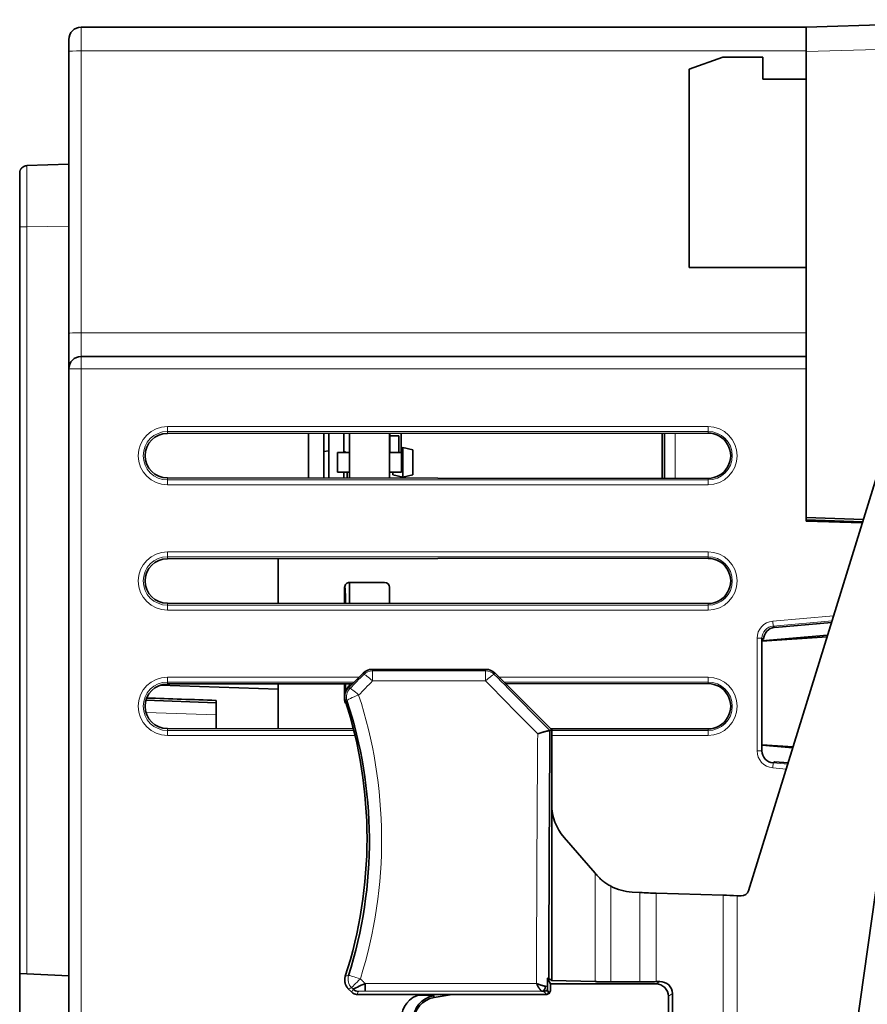
# Model space of a CAD drawing. Units: millimetres. Extents: x 9 to 411, y 12 to 285.
# Drawn here: x 237 to 272, y 151 to 191 of the extents above; entities that cross this region are included whole.
import ezdxf

# ---------------------------------------------------------------- set-up
doc = ezdxf.new("R2010")
doc.units = ezdxf.units.MM
doc.layers.add('1', color=7, linetype='Continuous', true_color=0xffffff)

msp = doc.modelspace()

# ---------------------------------------------------------------- linework, layer by layer
at = {"layer": '1', "color": 18, "linetype": 'Continuous', "lineweight": 35}
for p, q in [((269.051, 190.544), (278.574, 190.843)), ((239.538, 190.537), (269.051, 190.537)), ((269.051, 189.544), (269.051, 190.544)), ((239.038, 189.554), (239.038, 190.037)), ((239.038, 178.079), (239.038, 189.554)), ((264.286, 188.824), (265.659, 189.324)), ((265.659, 189.324), (267.286, 189.324)), ((267.286, 188.424), (267.286, 189.324)), ((269.051, 170.581), (269.051, 189.544)), ((264.286, 180.754), (264.286, 188.824)), ((269.051, 188.424), (267.286, 188.424)), ((239.038, 184.961), (237.328, 184.902)), ((237.038, 182.407), (237.038, 152.024)), ((264.286, 180.754), (269.051, 180.754)), ((239.038, 176.632), (239.038, 178.079)), ((239.538, 177.132), (269.051, 177.132)), ((239.038, 104.255), (239.038, 176.632)), ((243.051, 174.005), (265.051, 174.02)), ((248.795, 174.008), (248.795, 172.186)), ((249.416, 173.862), (249.416, 174.009)), ((249.616, 174.009), (249.616, 173.862)), ((250.236, 173.221), (250.236, 174.009)), ((250.465, 172.185), (250.465, 174.01)), ((252.086, 172.184), (252.086, 174.011)), ((252.106, 173.976), (252.106, 174.011)), ((252.106, 173.905), (252.106, 173.976)), ((252.566, 174.011), (252.566, 173.976)), ((252.566, 173.976), (252.566, 173.221)), ((263.186, 172.176), (263.186, 174.019)), ((263.286, 174.019), (263.286, 172.176)), ((249.416, 173.589), (249.416, 173.862)), ((249.416, 173.362), (249.416, 173.589)), ((249.616, 173.862), (249.616, 173.589)), ((249.616, 173.589), (249.616, 173.362)), ((252.466, 173.906), (252.106, 173.906)), ((252.106, 173.906), (252.106, 173.726)), ((252.106, 173.726), (252.106, 173.221)), ((252.466, 173.726), (252.466, 173.906)), ((252.466, 173.221), (252.466, 173.726)), ((272.326, 173.578), (266.702, 155.391)), ((249.416, 173.089), (249.416, 173.362)), ((249.416, 173.273), (249.616, 173.29)), ((249.616, 173.362), (249.616, 173.089)), ((250.461, 173.221), (249.971, 173.221)), ((249.971, 173.221), (249.971, 172.431)), ((250.461, 172.431), (250.461, 173.221)), ((252.091, 173.221), (252.091, 172.431)), ((252.581, 173.221), (252.091, 173.221)), ((252.566, 173.412), (252.632, 173.427)), ((252.581, 172.431), (252.581, 173.221)), ((253.042, 173.335), (252.632, 173.427)), ((252.632, 173.427), (252.632, 172.224)), ((253.042, 172.316), (253.042, 173.335)), ((249.416, 172.862), (249.416, 173.089)), ((249.416, 172.589), (249.416, 172.862)), ((249.616, 173.089), (249.616, 172.862)), ((249.616, 172.862), (249.616, 172.589)), ((270.854, 148.133), (274.329, 172.855)), ((249.416, 172.362), (249.416, 172.589)), ((249.416, 172.186), (249.416, 172.362)), ((249.616, 172.589), (249.616, 172.362)), ((249.616, 172.362), (249.616, 172.185)), ((249.971, 172.431), (250.461, 172.431)), ((250.236, 172.185), (250.236, 172.431)), ((250.366, 172.431), (250.366, 172.185)), ((252.091, 172.431), (252.581, 172.431)), ((252.221, 172.316), (252.221, 172.431)), ((265.051, 172.175), (243.051, 172.19)), ((252.632, 172.224), (252.221, 172.316)), ((252.632, 172.224), (253.042, 172.316)), ((269.051, 170.435), (269.051, 170.581)), ((269.051, 170.58), (269.051, 170.581)), ((271.375, 170.501), (269.051, 170.581)), ((269.051, 170.486), (271.345, 170.407)), ((271.333, 170.367), (269.051, 170.435)), ((243.051, 168.905), (265.051, 168.92)), ((247.551, 168.907), (247.551, 167.087)), ((250.463, 167.938), (251.89, 167.936)), ((250.465, 167.085), (250.465, 167.938)), ((250.282, 167.718), (250.262, 167.738)), ((250.262, 167.738), (250.262, 167.085)), ((250.282, 167.487), (250.282, 167.718)), ((252.086, 167.084), (252.086, 167.775)), ((252.089, 167.736), (252.089, 167.084)), ((250.301, 167.487), (250.282, 167.487)), ((250.301, 167.085), (250.301, 167.487)), ((265.051, 167.075), (243.051, 167.09)), ((267.765, 166.11), (270.08, 166.314)), ((267.246, 165.56), (269.919, 165.793)), ((269.896, 165.721), (267.246, 165.554)), ((267.246, 165.665), (267.309, 165.612)), ((267.246, 161.086), (267.246, 165.665)), ((251.373, 164.398), (256.023, 164.398)), ((250.409, 163.639), (251.019, 164.251)), ((256.376, 164.252), (258.691, 161.937)), ((247.551, 163.589), (242.759, 163.756)), ((243.051, 163.805), (250.579, 163.81)), ((247.551, 163.808), (247.551, 161.987)), ((250.262, 163.809), (250.262, 163.14)), ((250.301, 163.476), (250.301, 163.809)), ((250.465, 163.696), (250.465, 163.81)), ((256.814, 163.814), (265.051, 163.82)), ((245.038, 163.043), (242.178, 163.143)), ((245.038, 163.137), (245.038, 163.043)), ((250.262, 163.14), (250.28, 163.158)), ((245.038, 162.543), (245.038, 163.043)), ((245.038, 161.988), (245.038, 162.543)), ((250.618, 161.985), (243.051, 161.99)), ((258.691, 161.935), (258.619, 161.905)), ((265.051, 161.975), (258.648, 161.979)), ((258.691, 161.935), (258.691, 161.937)), ((258.691, 158.903), (258.691, 161.935)), ((267.246, 161.324), (268.512, 161.244)), ((268.501, 161.208), (267.246, 161.318)), ((267.765, 160.641), (267.702, 160.589)), ((268.31, 160.593), (267.765, 160.641)), ((258.691, 158.903), (258.691, 151.738)), ((259.192, 157.559), (260.462, 156.098)), ((261.961, 155.332), (262.282, 155.315)), ((262.944, 155.288), (265.669, 155.212)), ((266.4, 155.18), (266.243, 155.188)), ((237.038, 152.024), (237.038, 144.737)), ((237.038, 152.024), (237.328, 152.009)), ((239.038, 151.919), (237.328, 152.009)), ((251.097, 151.301), (251.097, 151.61)), ((258.636, 151.594), (258.52, 151.825)), ((258.691, 151.738), (258.571, 151.818)), ((258.636, 151.594), (262.936, 151.594)), ((258.636, 151.313), (258.636, 151.594)), ((258.691, 151.738), (260.462, 151.689)), ((261.091, 151.681), (262.282, 151.681)), ((262.944, 151.689), (263.083, 151.692)), ((250.556, 151.257), (250.411, 151.403)), ((258.492, 151.17), (250.768, 151.17)), ((253.882, 151.132), (253.227, 151.132)), ((253.809, 151.132), (254.03, 151.17)), ((253.881, 151.116), (253.882, 151.116)), ((253.906, 151.044), (253.881, 151.116)), ((253.882, 151.116), (253.882, 151.132)), ((254.637, 151.17), (253.906, 151.044)), ((258.492, 151.17), (258.371, 151.291)), ((258.461, 151.313), (258.533, 151.313)), ((258.556, 151.213), (258.492, 151.17)), ((258.601, 151.243), (258.636, 151.313)), ((263.436, 151.094), (263.436, 150.02)), ((263.602, 148.987), (263.602, 151.205))]:
    msp.add_line(p, q, dxfattribs=at)
at = {"layer": '1', "color": 8, "linetype": 'Continuous', "lineweight": 18}
for p, q in [((239.538, 190.537), (239.538, 189.572)), ((269.051, 189.572), (239.538, 189.572)), ((239.538, 189.572), (239.538, 178.097)), ((278.574, 189.843), (269.051, 189.544)), ((237.328, 182.406), (239.038, 182.436)), ((237.328, 152.009), (237.328, 182.406)), ((239.538, 178.097), (269.05, 178.097)), ((239.538, 178.097), (239.538, 177.132)), ((239.538, 176.632), (239.538, 177.132)), ((239.038, 176.632), (239.538, 176.632)), ((269.051, 176.632), (239.538, 176.632)), ((239.538, 176.632), (239.538, 104.255)), ((243.051, 174.084), (243.051, 174.284)), ((243.051, 174.284), (265.051, 174.284)), ((243.051, 174.084), (243.051, 174.005)), ((265.051, 174.084), (243.051, 174.084)), ((263.711, 174.019), (263.711, 172.176)), ((265.051, 174.084), (265.051, 174.284)), ((265.051, 174.084), (265.051, 174.02)), ((243.051, 172.11), (243.051, 172.19)), ((243.051, 172.11), (265.051, 172.11)), ((243.051, 171.91), (243.051, 172.11)), ((265.051, 172.11), (265.051, 172.175)), ((265.051, 171.91), (265.051, 172.11)), ((265.051, 171.91), (243.051, 171.91)), ((243.051, 168.984), (243.051, 169.184)), ((243.051, 169.184), (265.051, 169.184)), ((265.051, 168.984), (265.051, 169.184)), ((243.051, 168.984), (243.051, 168.905)), ((265.051, 168.984), (243.051, 168.984)), ((265.051, 168.984), (265.051, 168.92)), ((243.051, 167.01), (243.051, 167.09)), ((243.051, 167.01), (265.051, 167.01)), ((243.051, 166.81), (243.051, 167.01)), ((265.051, 166.81), (243.051, 166.81)), ((265.051, 167.01), (265.051, 167.075)), ((265.051, 166.81), (265.051, 167.01)), ((267.684, 166.361), (270.161, 166.578)), ((267.702, 166.162), (267.684, 166.361)), ((270.098, 166.372), (267.702, 166.162)), ((267.702, 166.162), (267.765, 166.11)), ((267.046, 165.665), (267.246, 165.665)), ((267.046, 161.086), (267.046, 165.665)), ((251.396, 164.342), (251.373, 164.398)), ((255.999, 164.342), (251.396, 164.342)), ((251.396, 164.342), (251.396, 163.928)), ((256.023, 164.398), (255.999, 164.342)), ((255.999, 163.928), (255.999, 164.342)), ((243.051, 163.884), (243.051, 164.084)), ((243.051, 164.084), (250.853, 164.084)), ((251.019, 164.251), (251.043, 164.195)), ((251.396, 163.928), (255.999, 163.928)), ((256.352, 164.196), (256.376, 164.252)), ((256.543, 164.084), (265.051, 164.084)), ((265.051, 163.884), (265.051, 164.084)), ((243.051, 163.884), (243.051, 163.805)), ((250.654, 163.884), (243.051, 163.884)), ((265.051, 163.884), (256.743, 163.884)), ((265.051, 163.884), (265.051, 163.82)), ((245.038, 162.543), (242.18, 162.643)), ((243.051, 161.91), (243.051, 161.99)), ((243.051, 161.91), (250.636, 161.91)), ((243.051, 161.71), (243.051, 161.91)), ((258.691, 161.91), (265.051, 161.91)), ((265.051, 161.91), (265.051, 161.975)), ((265.051, 161.71), (265.051, 161.91)), ((250.685, 161.71), (243.051, 161.71)), ((265.051, 161.71), (258.691, 161.71)), ((267.046, 161.086), (267.246, 161.086)), ((267.684, 160.39), (267.702, 160.589)), ((268.233, 160.342), (267.684, 160.39)), ((267.702, 160.589), (268.293, 160.537)), ((260.462, 156.098), (260.462, 151.689)), ((261.091, 155.574), (261.091, 151.681)), ((262.282, 155.315), (262.282, 151.681)), ((262.944, 155.288), (262.944, 151.689)), ((265.669, 136.628), (265.669, 155.212)), ((266.243, 155.188), (266.243, 136.652)), ((258.071, 151.61), (251.097, 151.61)), ((262.936, 151.594), (263.083, 151.692)), ((250.607, 151.379), (250.557, 151.257)), ((250.768, 151.17), (250.819, 151.291)), ((251.097, 151.301), (258.292, 151.301)), ((263.602, 151.205), (263.436, 151.094))]:
    msp.add_line(p, q, dxfattribs=at)
at = {"layer": '1', "color": 18, "linetype": 'Continuous', "lineweight": 35}
for centre, radius, start, end in [((239.538, 190.037), 0.5, 90, 180), ((239.538, 176.632), 0.5, 90, 180), ((232.939, 157.519), 18.234, 342.0836, 17.929), ((253.574, 150.194), 1, 102.7263, 180)]:
    msp.add_arc(centre, radius, start, end, dxfattribs=at)
at = {"layer": '1', "color": 8, "linetype": 'Continuous', "lineweight": 18}
for centre, radius, start, end in [((243.051, 173.097), 1.187, 90, 270), ((243.051, 173.097), 0.987, 90, 270), ((265.051, 173.097), 1.187, 270, 90), ((265.051, 173.097), 0.987, 270, 90), ((243.051, 167.997), 1.187, 90, 270), ((265.051, 167.997), 1.187, 270, 90), ((243.051, 167.997), 0.987, 90, 270), ((265.051, 167.997), 0.987, 270, 90), ((243.051, 162.897), 1.187, 90, 270), ((265.051, 162.897), 1.187, 270, 90), ((243.051, 162.897), 0.987, 90, 270), ((265.051, 162.897), 0.987, 270, 90)]:
    msp.add_arc(centre, radius, start, end, dxfattribs=at)
for centre, major_axis, ratio, start_param, end_param in [((239.538, 189.554), (-0.5, 0), 0.034922, 4.712389, 6.283185), ((239.538, 178.079), (-0.5, 0), 0.034922, 4.712389, 6.283185), ((267.747, 165.663), (0.541, -0.446), 0.9977, 2.34903, 3.830179), ((267.747, 165.663), (-0.387, 0.319), 0.99587, 5.490622, 6.971772), ((251.396, 163.842), (0.462, 0.192), 0.998394, 1.177865, 1.963727), ((255.999, 163.842), (-0.462, 0.191), 0.998395, 4.320257, 5.10452), ((229.884, 149.314), (86.656, 86.695), 0.037068, 4.915109, 4.92181), ((230.239, 148.962), (86.653, 87.193), 0.037067, 4.91489, 4.921591), ((251.396, 163.842), (-0.356, 0.351), 0.123161, 4.832981, 6.230423), ((255.999, 163.842), (-0.356, -0.351), 0.122968, 3.194353, 4.591599), ((277.214, 148.963), (-86.928, 87.191), 0.037007, 1.361539, 1.38658), ((277.567, 149.316), (-86.929, 86.69), 0.037007, 1.361326, 1.388044), ((250.832, 163.269), (0.117, 0.486), 0.998122, 1.02427, 2.117323), ((250.832, 163.269), (-0.356, 0.351), 0.118322, 4.828346, 6.230455), ((250.832, 163.269), (0.475, 0.157), 0.156797, 1.519013, 3.088576), ((267.747, 161.088), (0.541, 0.446), 0.9977, 2.453014, 3.934164), ((250.902, 151.79), (-0.118, 0.486), 0.998122, 1.024435, 2.117158), ((250.902, 151.79), (0.477, -0.151), 0.031065, 1.580649, 3.089207), ((250.902, 151.79), (0.353, 0.354), 0.023016, 1.547718, 3.089219)]:
    msp.add_ellipse(centre, major_axis=major_axis, ratio=ratio, start_param=start_param, end_param=end_param, dxfattribs=at)
at = {"layer": '1', "color": 18, "linetype": 'Continuous', "lineweight": 35}
for centre, major_axis, ratio, start_param, end_param in [((243.051, 173.097), (0.907, 0), 1, 1.571482, 4.711703), ((265.051, 173.097), (0.922, 0), 1, 4.711703, 7.854668), ((243.051, 167.997), (0.907, 0), 1, 1.571482, 4.711703), ((265.051, 167.997), (0.922, 0), 1, 4.711703, 7.854668), ((250.462, 167.738), (-0.076, 0.185), 0.999784, 5.8898, 7.461511), ((251.889, 167.736), (0.162, 0.117), 0.999519, 5.659409, 7.228681), ((267.81, 165.612), (-0.328, 0.379), 0.998289, 5.658899, 7.140049), ((251.373, 163.898), (-0.192, 0.462), 0.998929, 5.889938, 6.676116), ((256.022, 163.898), (0.192, 0.462), 0.99893, 5.891054, 6.675317), ((243.051, 162.897), (0.907, 0), 1, 1.571482, 4.711703), ((265.051, 162.897), (0.922, 0), 1, 4.711703, 7.854668), ((250.462, 163.14), (0.076, 0.185), 0.999784, 1.963267, 2.833037), ((263.115, 148.963), (0, 86.75), 0.052408, 1.42104, 1.537877), ((267.747, 161.088), (0.387, 0.319), 0.99587, 2.453014, 3.934164), ((260.639, 158.883), (-0.351, 1.971), 0.971993, 1.38952, 2.122876), ((261.091, 155.443), (-1.016, 1.128), 0.023364, 0.929647, 1.010908), ((262.071, 157.411), (0.895, 1.879), 0.999287, 3.095445, 3.533282), ((262.282, 155.356), (-1.155, 0.061), 0.034873, 1.57263, 2.183491), ((266.243, 155.153), (-1, 0.052), 0.034873, 4.714219, 5.325084), ((266.415, 155.48), (0.172, -0.246), 0.999022, 5.622028, 6.944342), ((258.292, 151.501), (0.011, 0.2), 0.737643, 3.219183, 4.773235), ((261.091, 151.717), (-1.016, 0), 0.034921, 0.903713, 0.984974), ((261.091, 151.717), (1.016, 0), 0.034921, 4.126567, 4.712389), ((262.282, 151.722), (1.155, 0), 0.034921, 4.712389, 5.323254), ((262.935, 151.094), (0.417, 0.278), 0.998023, 5.69633, 7.2653), ((263.082, 151.192), (0.497, 0.16), 0.954496, 5.98443, 7.5534), ((250.819, 151.59), (0.277, -0.115), 0.998395, 4.320372, 5.104406), ((254.051, 150.129), (0.333, -0.944), 0.998628, 2.972401, 4.372591), ((258.371, 151.491), (-0.141, -0.141), 0.997265, 0.786768, 1.659737), ((258.6, 151.261), (-0.085, 0.36), 0.146176, 1.249637, 1.753661), ((258.6, 151.442), (0.075, 0.282), 0.234803, 3.616576, 3.990086), ((254.076, 150.057), (0.333, -0.944), 0.998628, 2.972401, 4.372591)]:
    msp.add_ellipse(centre, major_axis=major_axis, ratio=ratio, start_param=start_param, end_param=end_param, dxfattribs=at)
for points, knots in [([(237.119, 184.806), (237.118, 184.805), (237.116, 184.803), (237.114, 184.8), (237.111, 184.797), (237.108, 184.794), (237.106, 184.791), (237.104, 184.788), (237.102, 184.785), (237.1, 184.783), (237.098, 184.781), (237.096, 184.777), (237.092, 184.772), (237.088, 184.766), (237.083, 184.758), (237.077, 184.749), (237.071, 184.738), (237.065, 184.725), (237.061, 184.717), (237.06, 184.712)], [0, 0, 0, 0, 0.088572, 0.165573, 0.231178, 0.285646, 0.329416, 0.363307, 0.38906, 0.400048, 0.411199, 0.441075, 0.482799, 0.537003, 0.60394, 0.683711, 0.776335, 0.881786, 1, 1, 1, 1]), ([(237.206, 184.871), (237.175, 184.856), (237.139, 184.83), (237.111, 184.797), (237.105, 184.79)], [0, 0, 0, 0, 0.797998, 1, 1, 1, 1]), ([(237.324, 184.901), (237.323, 184.901), (237.321, 184.901), (237.317, 184.901), (237.314, 184.9), (237.31, 184.9), (237.308, 184.9), (237.305, 184.899), (237.303, 184.899), (237.3, 184.899), (237.298, 184.898), (237.295, 184.898), (237.292, 184.897), (237.288, 184.897), (237.283, 184.896), (237.277, 184.895), (237.27, 184.893), (237.262, 184.891), (237.253, 184.888), (237.243, 184.885), (237.237, 184.883), (237.232, 184.881), (237.228, 184.88), (237.224, 184.878), (237.22, 184.876), (237.216, 184.875), (237.212, 184.873), (237.209, 184.872), (237.205, 184.87), (237.201, 184.868), (237.199, 184.867), (237.198, 184.866)], [0, 0, 0, 0, 0.074636, 0.13933, 0.19419, 0.228988, 0.258475, 0.282855, 0.30249, 0.318076, 0.324774, 0.337939, 0.356116, 0.374716, 0.397115, 0.428673, 0.461258, 0.492253, 0.552109, 0.604969, 0.62939, 0.653615, 0.678324, 0.704155, 0.731666, 0.761319, 0.793482, 0.828442, 0.879775, 0.936867, 1, 1, 1, 1]), ([(237.038, 184.602), (237.038, 184.602), (237.038, 184.201), (237.038, 183.063), (237.038, 182.407)], [0, 0, 0, 0, 0.428708, 1, 1, 1, 1]), ([(250.237, 173.273), (250.237, 173.273), (250.239, 173.272), (250.243, 173.27), (250.249, 173.268), (250.255, 173.265), (250.261, 173.263), (250.266, 173.26), (250.272, 173.257), (250.278, 173.253), (250.283, 173.25), (250.289, 173.246), (250.294, 173.242), (250.3, 173.238), (250.305, 173.234), (250.31, 173.229), (250.314, 173.225), (250.317, 173.222), (250.318, 173.221)], [0, 0, 0, 0, 0.003927, 0.063467, 0.124005, 0.185569, 0.24819, 0.311895, 0.376709, 0.442657, 0.509762, 0.578048, 0.647534, 0.718241, 0.790189, 0.863394, 0.937874, 1, 1, 1, 1]), ([(250.409, 163.639), (250.401, 163.631), (250.393, 163.622), (250.378, 163.605), (250.371, 163.596), (250.35, 163.569), (250.338, 163.55), (250.315, 163.51), (250.306, 163.489), (250.289, 163.447), (250.282, 163.425), (250.274, 163.392), (250.272, 163.381), (250.268, 163.358), (250.267, 163.347), (250.263, 163.313), (250.262, 163.267), (250.267, 163.222), (250.273, 163.188), (250.275, 163.177), (250.281, 163.154), (250.284, 163.143), (250.287, 163.132)], [0, 0, 0, 0, 0.0625, 0.0625, 0.125, 0.125, 0.25, 0.25, 0.375, 0.375, 0.5, 0.5, 0.5625, 0.5625, 0.625, 0.625, 0.75, 0.875, 0.875, 0.9375, 0.9375, 1, 1, 1, 1]), ([(250.348, 163.565), (250.351, 163.574), (250.354, 163.584), (250.367, 163.615), (250.386, 163.656), (250.411, 163.694), (250.431, 163.722), (250.439, 163.73), (250.452, 163.746), (250.459, 163.753), (250.465, 163.76)], [0, 0, 0, 0, 0.131642, 0.131642, 0.429982, 0.728323, 0.728323, 0.877493, 0.877493, 1, 1, 1, 1]), ([(258.614, 161.907), (258.613, 161.907), (258.612, 161.908), (258.611, 161.908), (258.609, 161.908), (258.607, 161.909), (258.605, 161.909), (258.603, 161.909), (258.6, 161.909), (258.597, 161.908), (258.594, 161.908), (258.59, 161.907), (258.586, 161.907), (258.582, 161.906), (258.577, 161.905), (258.572, 161.904), (258.566, 161.903), (258.56, 161.901), (258.554, 161.9), (258.547, 161.898), (258.539, 161.897), (258.531, 161.895), (258.522, 161.893), (258.512, 161.89), (258.502, 161.888), (258.492, 161.885), (258.48, 161.883), (258.469, 161.88), (258.456, 161.877), (258.443, 161.873), (258.429, 161.87), (258.415, 161.866), (258.399, 161.862), (258.384, 161.858), (258.367, 161.853), (258.351, 161.849), (258.333, 161.844), (258.315, 161.838), (258.297, 161.833), (258.278, 161.827), (258.259, 161.821), (258.239, 161.815), (258.22, 161.809), (258.2, 161.802), (258.179, 161.795), (258.159, 161.787), (258.139, 161.779), (258.125, 161.774), (258.118, 161.771)], [0, 0, 0, 0, 0.010645, 0.021764, 0.033366, 0.045458, 0.058048, 0.071144, 0.084753, 0.09888, 0.113531, 0.128712, 0.144429, 0.160684, 0.177482, 0.194825, 0.212717, 0.231157, 0.250148, 0.269689, 0.289778, 0.310413, 0.33159, 0.353306, 0.375554, 0.398326, 0.421615, 0.44541, 0.4697, 0.494472, 0.519711, 0.545402, 0.571528, 0.598069, 0.625006, 0.652316, 0.679977, 0.707966, 0.736256, 0.764823, 0.793639, 0.822677, 0.851909, 0.881307, 0.910843, 0.940489, 0.970217, 1, 1, 1, 1]), ([(260.529, 156.022), (260.567, 155.979), (260.606, 155.937), (260.691, 155.856), (260.735, 155.817), (260.805, 155.76), (260.829, 155.741), (260.879, 155.705), (260.904, 155.688), (260.982, 155.636), (261.035, 155.604), (261.091, 155.574)], [0, 0, 0, 0, 0.25, 0.25, 0.5, 0.5, 0.625, 0.625, 0.75, 0.75, 1, 1, 1, 1]), ([(250.288, 151.91), (250.285, 151.899), (250.282, 151.888), (250.276, 151.866), (250.274, 151.855), (250.268, 151.821), (250.266, 151.798), (250.264, 151.753), (250.264, 151.73), (250.269, 151.684), (250.273, 151.662), (250.281, 151.628), (250.284, 151.617), (250.291, 151.596), (250.294, 151.585), (250.307, 151.553), (250.327, 151.511), (250.352, 151.473), (250.372, 151.446), (250.379, 151.437), (250.395, 151.42), (250.402, 151.411), (250.411, 151.403)], [0, 0, 0, 0, 0.0625, 0.0625, 0.125, 0.125, 0.25, 0.25, 0.375, 0.375, 0.5, 0.5, 0.5625, 0.5625, 0.625, 0.625, 0.75, 0.875, 0.875, 0.9375, 0.9375, 1, 1, 1, 1]), ([(258.071, 151.61), (258.075, 151.608), (258.082, 151.606), (258.092, 151.602), (258.103, 151.599), (258.113, 151.595), (258.122, 151.592), (258.132, 151.589), (258.141, 151.586), (258.15, 151.583), (258.159, 151.58), (258.167, 151.577), (258.175, 151.574), (258.183, 151.572), (258.19, 151.569), (258.197, 151.567), (258.204, 151.565), (258.21, 151.563), (258.216, 151.56), (258.222, 151.559), (258.227, 151.557), (258.233, 151.555), (258.237, 151.553), (258.242, 151.552), (258.246, 151.55), (258.25, 151.549), (258.253, 151.548), (258.256, 151.547), (258.259, 151.546), (258.262, 151.545), (258.264, 151.544), (258.266, 151.544), (258.267, 151.543), (258.269, 151.543), (258.273, 151.541), (258.281, 151.539), (258.291, 151.536), (258.302, 151.533), (258.312, 151.53), (258.322, 151.527), (258.332, 151.524), (258.342, 151.522), (258.351, 151.52), (258.36, 151.517), (258.368, 151.515), (258.377, 151.514), (258.385, 151.512), (258.393, 151.51), (258.4, 151.509), (258.408, 151.508), (258.415, 151.507), (258.421, 151.506), (258.428, 151.505), (258.434, 151.505), (258.438, 151.505), (258.44, 151.504)], [0, 0, 0, 0, 0.026478, 0.052387, 0.077708, 0.102422, 0.126513, 0.149963, 0.172756, 0.194877, 0.216312, 0.237047, 0.25707, 0.276367, 0.294928, 0.312743, 0.329802, 0.346095, 0.361615, 0.376353, 0.390303, 0.403457, 0.415811, 0.427357, 0.438093, 0.448012, 0.457112, 0.465388, 0.472837, 0.479457, 0.485245, 0.4902, 0.494318, 0.4976, 0.500044, 0.529335, 0.558212, 0.586666, 0.614689, 0.642272, 0.669408, 0.696091, 0.722315, 0.748073, 0.773363, 0.798179, 0.822519, 0.846382, 0.869764, 0.892666, 0.915087, 0.937029, 0.958494, 0.979483, 1, 1, 1, 1]), ([(258.292, 151.301), (258.292, 151.301), (258.29, 151.302), (258.287, 151.302), (258.285, 151.303), (258.282, 151.304), (258.28, 151.306), (258.277, 151.307), (258.274, 151.309), (258.272, 151.311), (258.269, 151.313), (258.266, 151.316), (258.263, 151.318), (258.26, 151.321), (258.257, 151.324), (258.254, 151.327), (258.251, 151.33), (258.248, 151.333), (258.245, 151.337), (258.242, 151.341), (258.239, 151.344), (258.236, 151.348), (258.233, 151.352), (258.23, 151.357), (258.226, 151.361), (258.223, 151.366), (258.22, 151.37), (258.216, 151.375), (258.213, 151.38), (258.21, 151.384), (258.203, 151.395), (258.19, 151.413), (258.169, 151.445), (258.143, 151.486), (258.112, 151.539), (258.088, 151.581), (258.074, 151.605), (258.072, 151.608), (258.071, 151.61)], [0, 0, 0, 0, 0.016535, 0.033021, 0.049456, 0.065843, 0.08218, 0.098469, 0.11471, 0.130903, 0.14705, 0.163149, 0.179203, 0.195211, 0.211173, 0.227091, 0.242964, 0.258794, 0.27458, 0.290324, 0.306025, 0.321684, 0.337301, 0.352878, 0.368415, 0.383912, 0.399369, 0.414787, 0.430168, 0.44551, 0.460815, 0.525017, 0.608993, 0.712757, 0.836304, 0.979622, 0.990192, 1, 1, 1, 1]), ([(258.571, 151.818), (258.569, 151.819), (258.564, 151.82), (258.551, 151.822), (258.546, 151.822), (258.535, 151.824), (258.528, 151.824), (258.52, 151.825)], [0, 0, 0, 0, 0.5, 0.5, 0.75, 0.75, 1, 1, 1, 1]), ([(258.52, 151.499), (258.52, 151.489), (258.52, 151.479), (258.52, 151.46), (258.52, 151.451), (258.521, 151.431), (258.521, 151.42), (258.521, 151.397), (258.522, 151.387), (258.523, 151.371), (258.523, 151.366), (258.524, 151.363)], [0, 0, 0, 0, 0.117909, 0.117909, 0.235194, 0.235194, 0.414149, 0.414149, 0.689581, 0.689581, 1, 1, 1, 1]), ([(250.768, 151.17), (250.748, 151.17), (250.729, 151.172), (250.7, 151.177), (250.691, 151.18), (250.672, 151.185), (250.663, 151.189), (250.635, 151.2), (250.618, 151.209), (250.586, 151.231), (250.57, 151.243), (250.556, 151.257)], [0, 0, 0, 0, 0.25, 0.25, 0.375, 0.375, 0.5, 0.5, 0.75, 0.75, 1, 1, 1, 1]), ([(258.371, 151.291), (258.37, 151.291), (258.37, 151.291), (258.368, 151.293), (258.361, 151.295), (258.335, 151.298), (258.316, 151.3), (258.292, 151.301)], [0, 0, 0, 0, 0.008826, 0.008826, 0.499872, 0.499872, 1, 1, 1, 1])]:
    msp.add_open_spline(points, degree=3, knots=knots, dxfattribs=at)
for points in [[(237.328, 184.902), (237.321, 184.901), (237.314, 184.901), (237.307, 184.9)], [(237.064, 184.722), (237.047, 184.684), (237.038, 184.643), (237.038, 184.602)], [(242.209, 163.233), (243.152, 163.201), (244.095, 163.169), (245.038, 163.137)], [(250.357, 163.117), (251.541, 159.538), (251.58, 155.581), (250.426, 151.941)], [(258.614, 161.907), (258.616, 161.906), (258.618, 161.905), (258.619, 161.905)], [(251.097, 151.61), (250.901, 151.526), (250.614, 151.396), (250.607, 151.379)], [(258.52, 151.825), (258.52, 151.716), (258.52, 151.608), (258.52, 151.499)]]:
    msp.add_open_spline(points, degree=3, dxfattribs=at)
at = {"layer": '1', "color": 8, "linetype": 'Continuous', "lineweight": 18}
for points, knots in [([(237.328, 182.406), (237.326, 183.153), (237.325, 184.446), (237.327, 184.902), (237.328, 184.902)], [0, 0, 0, 0, 0.571429, 1, 1, 1, 1]), ([(237.328, 182.406), (237.289, 182.406), (237.251, 182.406), (237.181, 182.406), (237.149, 182.406), (237.096, 182.407), (237.075, 182.407), (237.046, 182.407), (237.038, 182.407), (237.038, 182.407)], [0, 0, 0, 0, 0.25, 0.25, 0.5, 0.5, 0.75, 0.75, 1, 1, 1, 1]), ([(250.479, 163.622), (250.467, 163.625), (250.455, 163.628), (250.432, 163.633), (250.42, 163.636), (250.409, 163.639)], [0, 0, 0, 0, 0.504669, 0.504669, 1, 1, 1, 1]), ([(250.287, 163.133), (250.307, 163.128), (250.327, 163.124), (250.35, 163.118), (250.353, 163.117), (250.357, 163.117)], [0, 0, 0, 0, 0.850822, 0.850822, 1, 1, 1, 1]), ([(250.426, 151.941), (250.406, 151.937), (250.386, 151.932), (250.341, 151.922), (250.315, 151.916), (250.288, 151.91)], [0, 0, 0, 0, 0.431174, 0.431174, 1, 1, 1, 1]), ([(258.44, 151.504), (258.456, 151.504), (258.471, 151.503), (258.498, 151.501), (258.51, 151.5), (258.52, 151.499)], [0, 0, 0, 0, 0.5, 0.5, 1, 1, 1, 1]), ([(250.411, 151.403), (250.433, 151.409), (250.456, 151.414), (250.502, 151.425), (250.526, 151.431), (250.549, 151.436)], [0, 0, 0, 0, 0.496152, 0.496152, 1, 1, 1, 1]), ([(250.819, 151.291), (250.819, 151.292), (250.821, 151.292), (250.829, 151.294), (250.836, 151.294), (250.857, 151.296), (250.874, 151.297), (250.9, 151.298), (250.909, 151.298), (250.949, 151.3), (250.983, 151.3), (251.044, 151.301), (251.071, 151.301), (251.097, 151.301)], [0, 0, 0, 0, 0.101691, 0.101691, 0.2302, 0.2302, 0.412038, 0.412038, 0.500251, 0.500251, 0.785478, 0.785478, 1, 1, 1, 1])]:
    msp.add_open_spline(points, degree=3, knots=knots, dxfattribs=at)
for points in [[(250.902, 151.806), (252.087, 155.566), (252.048, 159.654), (250.832, 163.352)], [(258.118, 161.771), (258.092, 158.406), (258.076, 155.011), (258.071, 151.61)]]:
    msp.add_open_spline(points, degree=3, dxfattribs=at)
for points, weights in [([(251.097, 151.61), (251, 151.708), (250.902, 151.806)], [0.500000158218, 0.499999841782, 0.500000158218]), ([(250.549, 151.436), (250.578, 151.408), (250.607, 151.379)], [0.500000015038, 0.499999984962, 0.500000015038])]:
    msp.add_rational_spline(points, weights, degree=2, dxfattribs=at)

doc.saveas('drawing.dxf')
